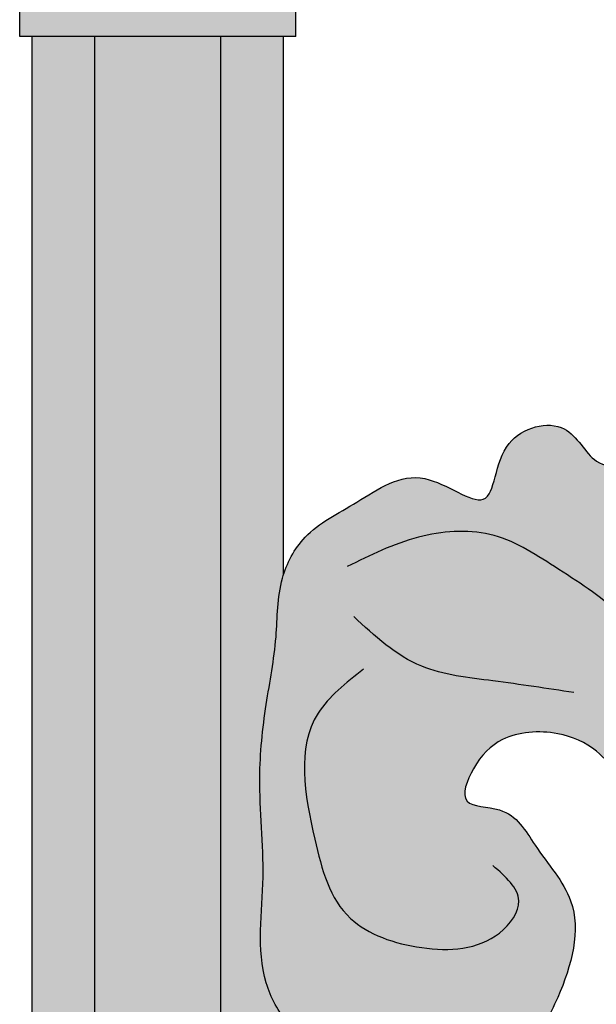
# Model space of a CAD drawing. Units: inches. Extents: x -7.6 to 76.4, y -6.8 to 31.1.
# Drawn here: x 2.6 to 4.5, y 18.9 to 22.2 of the extents above; entities that cross this region are included whole.
import ezdxf

# ---------------------------------------------------------------- set-up
doc = ezdxf.new("R2010")
doc.units = ezdxf.units.IN
doc.header["$MEASUREMENT"] = 0
doc.layers.add('_Main Draw', color=7, linetype='Continuous')
doc.layers.add('Thick Drawing', color=253, linetype='Continuous', lineweight=30)

msp = doc.modelspace()

# ---------------------------------------------------------------- hatches: boundary and pattern name
at = {"layer": 'Thick Drawing'}
h = msp.add_hatch(color=256, dxfattribs=at)
h.paths.add_polyline_path([(2.636361078323249, 22.34902865912039), (2.636361078323245, 22.10218438550855), (3.546163306771692, 22.10218438550855), (3.546163306771688, 22.34902865912039)])
h.paths.add_polyline_path([(7.948139909925864, 22.3490286591204), (7.948139909925862, 22.10218438550856), (8.857942138374307, 22.10218438550855), (8.857942138374305, 22.34902865912041)])
h = msp.add_hatch(color=256, dxfattribs=at)
edge = h.paths.add_edge_path()
edge.add_line((2.884084067547467, 22.10218438550855), (2.676905942547471, 22.10218438550855))
edge.add_line((2.67690594254747, 22.10218438550855), (2.676905942547462, 13.98441222404183))
edge.add_spline(control_points=[(2.676905942547451, 13.9844122240419), (2.686792621598677, 13.93049166810263), (2.680060220967881, 13.88049181856999), (2.676905942560696, 13.82964783284004)], knot_values=[0.1236274862789324, 0.1236274862789324, 0.1236274862789324, 0.1236274862790046, 0.2783918774776982, 0.2783918774776982, 0.2783918774776982, 0.2783918774776982], degree=3, periodic=0)
edge.add_line((2.676905942547463, 13.82964783263377), (2.676905942547463, 13.42035216736625))
edge.add_spline(control_points=[(2.676905942560695, 13.42035216715998), (2.680060220967881, 13.36950818143004), (2.686792621598672, 13.3195083318974), (2.67690594254745, 13.26558777595813)], knot_values=[0.1236274862789411, 0.1236274862789411, 0.1236274862789411, 0.1236274862789411, 0.2783918774776199, 0.2783918774776818, 0.2783918774776818, 0.2783918774776818], degree=3, periodic=0)
edge.add_line((2.676905942547462, 13.26558777595824), (2.676905942547454, 5.147815614491462))
edge.add_line((2.676905942547454, 5.147815614491464), (2.884084067547454, 5.147815614491464))
edge.add_line((2.884084067547455, 5.147815614491464), (2.884084067547467, 22.10218438550855))
h.paths.add_polyline_path([(3.298440317547465, 22.10218438550855), (2.884084067547468, 22.10218438550855), (2.884084067547455, 5.147815614491464), (3.298440317547456, 5.147815614491456)])
edge = h.paths.add_edge_path()
edge.add_line((3.505618442547465, 22.10218438550855), (3.298440317547465, 22.10218438550855))
edge.add_line((3.298440317547465, 22.10218438550855), (3.298440317547456, 5.14781561449146))
edge.add_line((3.298440317547456, 5.147815614491464), (3.505618442547456, 5.147815614491462))
edge.add_line((3.505618442547456, 5.147815614491456), (3.505618442547456, 6.920587749439102))
edge.add_spline(control_points=[(3.505618442547456, 6.9205877494391), (3.504332093334249, 6.924637608431837), (3.484280222171766, 6.992038558655729), (3.487452584336463, 7.13667629535108), (3.444171566453669, 7.353565028997323), (3.416442946986275, 7.618651440441013), (3.454794604812428, 7.9228638786511), (3.407974670526188, 8.196068684573461), (3.479490729920985, 8.34537710241672), (3.505618442550221, 8.379762708176791)], knot_values=[5.604930038707999, 5.604930038707999, 5.604930038707999, 5.604930038707999, 5.617383230984947, 5.811538213840299, 6.035589309820148, 6.277850738328458, 6.606420379571357, 6.954301396549734, 7.078909841588442, 7.078909841588442, 7.078909841588442, 7.078909841588442], degree=3, periodic=0)
edge.add_line((3.505618442547459, 8.379762708166496), (3.505618442547464, 18.8702372918335))
edge.add_spline(control_points=[(3.505618442550226, 18.87023729182322), (3.479490729920985, 18.90462289758329), (3.407974670526183, 19.05393131542655), (3.454794604812424, 19.32713612134893), (3.416442946986273, 19.631348559559), (3.444171566453666, 19.89643497100271), (3.487452584336463, 20.11332370464895), (3.484280222171764, 20.25796144134431), (3.504332093334253, 20.32536239156821), (3.505618442547464, 20.32941225056095)], knot_values=[5.604930038707985, 5.604930038707985, 5.604930038707985, 5.604930038707985, 5.729538483746707, 6.077419500725084, 6.405989141967983, 6.648250570476293, 6.872301666456142, 7.066456649311494, 7.078909841588475, 7.078909841588475, 7.078909841588475, 7.078909841588475], degree=3, periodic=0)
edge.add_line((3.505618442547464, 20.32941225056095), (3.505618442547465, 22.10218438550855))
edge = h.paths.add_edge_path()
edge.add_line((8.195862899150105, 22.10218438550855), (7.988684774150103, 22.10218438550855))
edge.add_line((7.988684774150103, 22.10218438550856), (7.988684774150102, 19.84772478037333))
edge.add_spline(control_points=[(7.988684774149986, 19.84772478037354), (7.989907176066104, 19.84645458396474), (8.105036727335252, 19.72526360186306), (8.070587616426609, 19.45299319183636), (8.066266667245017, 19.15105590691132), (8.008625920240949, 18.98349374593814), (7.988684774150061, 18.94202152236056)], knot_values=[12.44507923628939, 12.44507923628939, 12.44507923628939, 12.44507923628939, 12.44936051424531, 12.85286407417714, 13.23156357107573, 13.36547926880602, 13.36547926880602, 13.36547926880602, 13.36547926880602], degree=3, periodic=0)
edge.add_line((7.988684774150103, 18.94202152236068), (7.988684774150097, 8.307978477639363))
edge.add_spline(control_points=[(7.988684774150055, 8.30797847763948), (8.008625920240947, 8.266506254061895), (8.06626666724502, 8.098944093088711), (8.070587616426613, 7.797006808163658), (8.105036727335255, 7.524736398136952), (7.989907176066101, 7.403545416035278), (7.988684774149977, 7.402275219626475)], knot_values=[12.44507923628937, 12.44507923628937, 12.44507923628937, 12.44507923628937, 12.57899493401969, 12.95769443091828, 13.36119799085011, 13.36547926880604, 13.36547926880604, 13.36547926880604, 13.36547926880604], degree=3, periodic=0)
edge.add_line((7.988684774150094, 7.402275219626681), (7.988684774150094, 5.147815614491462))
edge.add_line((7.988684774150094, 5.147815614491464), (8.195862899150093, 5.147815614491465))
edge.add_line((8.195862899150093, 5.147815614491464), (8.195862899150105, 22.10218438550856))
h.paths.add_polyline_path([(8.610219149150103, 22.10218438550855), (8.195862899150104, 22.10218438550855), (8.195862899150093, 5.147815614491464), (8.610219149150094, 5.147815614491464)])
edge = h.paths.add_edge_path()
edge.add_line((8.817397274150103, 22.10218438550855), (8.610219149150103, 22.10218438550855))
edge.add_line((8.610219149150103, 22.10218438550855), (8.610219149150094, 5.147815614491464))
edge.add_line((8.610219149150094, 5.147815614491464), (8.817397274150093, 5.147815614491465))
edge.add_line((8.817397274150093, 5.147815614491464), (8.817397274152782, 13.26558777590597))
edge.add_spline(control_points=[(8.817397274151709, 13.2655877759463), (8.807510595094122, 13.31950833191075), (8.814242995733812, 13.36950818146498), (8.817397274139601, 13.42035216721327)], knot_values=[0.1236274862619566, 0.1236274862619566, 0.1236274862619566, 0.123627486279003, 0.2783918775317539, 0.2783918775317539, 0.2783918775317539, 0.2783918775317539], degree=3, periodic=0)
edge.add_line((8.817397274152835, 13.42035216741952), (8.817397274152903, 13.62499999988884))
edge.add_line((8.817397274152903, 13.62499999988884), (8.817397274152835, 13.82964783258047))
edge.add_spline(control_points=[(8.817397274139601, 13.82964783278672), (8.814242995733814, 13.88049181853503), (8.807510595094117, 13.93049166808927), (8.817397274151709, 13.98441222405374)], knot_values=[0.1236274862619398, 0.1236274862619398, 0.1236274862619398, 0.1236274862619398, 0.2783918775147346, 0.2783918775317994, 0.2783918775317994, 0.2783918775317994], degree=3, periodic=0)
edge.add_line((8.817397274152782, 13.98441222409413), (8.817397274150103, 22.10218438550855))
h = msp.add_hatch(color=256, dxfattribs=at)
edge = h.paths.add_edge_path()
edge.add_spline(control_points=[(5.402441224542589, 16.68061116684498), (5.357358478734028, 16.71287490984131), (5.229731004374788, 16.80421229309395), (5.101371681923569, 16.99556117122689), (4.967246672915538, 17.20881291676627), (4.953611698749588, 17.43920974202481), (4.855471414129095, 17.66193963260986), (4.88621575096737, 17.93123996166211), (4.95419595236633, 18.21850344555478), (4.959835661230894, 18.53923785472031), (4.984707210069146, 18.85666845962467), (4.891982425130706, 19.1475565389426), (4.849423940650592, 19.41013917322032), (4.71096164994497, 19.56976409473136), (4.609715998352439, 19.66846952018074), (4.536215052411855, 19.76002629679088), (4.400513308615555, 19.82170028186068), (4.224785895930747, 19.80635330698462), (4.132481453444203, 19.70842235830958), (4.073146416547985, 19.56052961198895), (4.258393723405959, 19.56920314458301), (4.338310044018694, 19.41622707597287), (4.506667568857235, 19.23411928334276), (4.43668097567663, 18.97567664546637), (4.323367349456682, 18.76703304919754), (4.128432594726387, 18.7067995315521), (3.928114452787967, 18.68509400400366), (3.710820646208353, 18.7211961259616), (3.563482002077861, 18.7999486248279), (3.511189058837119, 18.86290603331621), (3.505618442550219, 18.87023729182323)], knot_values=[0, 0, 0, 0, 0.1551268664894241, 0.4391580375201459, 0.6638060633708192, 0.8797973033808077, 1.118753611287273, 1.370089719204511, 1.673403138416637, 2.002397875970881, 2.330825696172719, 2.616879789272265, 2.907458239745303, 3.108414879062126, 3.211066639082707, 3.313718399103293, 3.44324241934187, 3.608472912794275, 3.738388826549059, 3.846384409479628, 3.947168304543576, 4.104364857677258, 4.316399604321574, 4.637497692041085, 4.819719019511213, 4.988316805488488, 5.16313750851114, 5.369495449576821, 5.578362621832746, 5.604930038708001, 5.604930038708001, 5.604930038708001, 5.604930038708001], degree=3, periodic=0)
edge.add_spline(control_points=[(3.505618442550219, 18.87023729182323), (3.479490729920983, 18.90462289758329), (3.407974670526187, 19.05393131542655), (3.454794604812428, 19.32713612134892), (3.416442946986275, 19.631348559559), (3.444171566453669, 19.8964349710027), (3.487452584336463, 20.11332370464894), (3.484280222171768, 20.25796144134429), (3.504332093334249, 20.32536239156818), (3.505618442547455, 20.32941225056091)], knot_values=[5.604930038708001, 5.604930038708001, 5.604930038708001, 5.604930038708001, 5.729538483746707, 6.077419500725084, 6.405989141967983, 6.648250570476293, 6.872301666456142, 7.066456649311494, 7.07890984158844, 7.07890984158844, 7.07890984158844, 7.07890984158844], degree=3, periodic=0)
edge.add_spline(control_points=[(3.505618442547455, 20.32941225056091), (3.519947764136099, 20.37452576351654), (3.57729707084431, 20.47866990222407), (3.754991395102547, 20.56444226883621), (3.94835850437962, 20.70794038606439), (4.211044511615469, 20.49336259378239), (4.192920095490138, 20.79004609327838), (4.447650780668365, 20.85556401761856), (4.526669774292932, 20.65552644696468), (4.722917798770546, 20.70564170598543), (4.918694583285678, 20.68271502309839), (4.922093290354251, 20.45138047215923), (5.06597946208767, 20.59607304020656), (5.18765612959991, 20.58239368488587), (5.281157705302167, 20.62996536483352), (5.325452800163598, 20.62603247456736), (5.335718961783986, 20.6239075741299)], knot_values=[7.07890984158844, 7.07890984158844, 7.07890984158844, 7.07890984158844, 7.217632511225455, 7.410737461263513, 7.627676202309471, 7.814119700879703, 8.013236976670461, 8.184294310999254, 8.327848997698263, 8.511505970516076, 8.6550163337545, 8.802131370393294, 8.91472232667737, 9.043511045443589, 9.144294940507537, 9.175160391308024, 9.175160391308024, 9.175160391308024, 9.175160391308024], degree=3, periodic=0)
edge.add_spline(control_points=[(5.335718961783986, 20.6239075741299), (5.404434637589883, 20.60968473457417), (5.470529308200954, 20.53866499317297), (5.545274659106596, 20.5183323937827), (5.548349061127205, 20.51757902927687)], knot_values=[9.175160391308024, 9.175160391308024, 9.175160391308024, 9.175160391308024, 9.381755649519924, 9.390576492594601, 9.390576492594601, 9.390576492594601, 9.390576492594601], degree=3, periodic=0)
edge.add_spline(control_points=[(5.548349061127205, 20.51757902927687), (5.61107914750305, 20.50220738295131), (5.679527326648024, 20.51981406624124), (5.747151608346451, 20.52133838699546)], knot_values=[9.390576492594601, 9.390576492594601, 9.390576492594601, 9.390576492594601, 9.57055693896204, 9.57055693896204, 9.57055693896204, 9.57055693896204], degree=3, periodic=0)
edge.add_line((5.747151608348796, 20.52133838699564), (5.747151608348796, 19.12098638100979))
edge.add_spline(control_points=[(5.747151608348796, 19.12098638100979), (5.729072973879601, 19.14773476220842), (5.610122824244469, 19.32140682531225), (5.321765753940358, 19.7065432289132), (5.348622721121719, 19.18434358129391), (5.372622837185562, 18.9391658334031), (5.545334533148031, 18.72380189852444), (5.679440952217012, 18.66080219716978), (5.747151608351048, 18.64285085958749)], knot_values=[2.423079052840831, 2.423079052840831, 2.423079052840831, 2.423079052840831, 2.506970541534424, 2.937634729571849, 3.218428800257272, 3.572679633769728, 3.779350805606316, 3.970303526156041, 3.970303526156041, 3.970303526156041, 3.970303526156041], degree=3, periodic=0)
edge.add_line((5.747151608348796, 18.64285085958826), (5.747151608348796, 17.99042085398819))
edge.add_arc((5.719190296390947, 17.6943091433595), 0.297428949730609, 444.6056548503689, 450.0000000000003)
edge.add_arc((5.719190296390943, 17.6943091433595), 0.297428949730609, 449.9999999999997, 468.4651278468904)
edge.add_spline(control_points=[(5.747151608348794, 17.98939118129376), (5.710047020282897, 17.99252559659995), (5.625662566933213, 17.98414183078394), (5.521929045607987, 17.93893446172774), (5.485851080465997, 17.88450108619206), (5.47386077929537, 17.86246802114925)], knot_values=[0.7655225126543834, 0.7655225126543834, 0.7655225126543834, 0.7655225126543834, 0.8669526418857341, 0.9874946182634998, 1.059470704924412, 1.059470704924412, 1.059470704924412, 1.059470704924412], degree=3, periodic=0)
edge.add_arc((5.719190296390945, 17.6943091433595), 0.297428949730609, 505.571667396864, 621.7599470745882)
edge.add_spline(control_points=[(5.676562539218551, 17.39995076577139), (5.681522201834392, 17.3984712966038), (5.704470394237202, 17.39263454077978), (5.728302666539243, 17.39212321782741), (5.747151608348791, 17.39304552209164)], knot_values=[1.628178395015663, 1.628178395015663, 1.628178395015663, 1.628178395015663, 1.642354588243568, 1.693114792549775, 1.693114792549775, 1.693114792549775, 1.693114792549775], degree=3, periodic=0)
edge.add_line((5.747151608348796, 17.39304552209164), (5.747151608348792, 16.77214168718545))
edge.add_ellipse((5.747151608348794, 16.46303318651838), major_axis=(-0.4852954990621825, -3.88110865880971e-16), ratio=0.6369490367506132, start_angle=269.9999999999999, end_angle=315.2601665040388)
h = msp.add_hatch(color=256, dxfattribs=at)
edge = h.paths.add_edge_path()
edge.add_spline(control_points=[(5.335718961783973, 20.62390757412992), (5.325452800163589, 20.62603247456737), (5.28115770530216, 20.62996536483353), (5.187656129599906, 20.58239368488587), (5.065979462087666, 20.59607304020656), (4.922093290354248, 20.45138047215924), (4.918694583285673, 20.68271502309839), (4.722917798770542, 20.70564170598544), (4.526669774292928, 20.65552644696469), (4.447650780668358, 20.85556401761856), (4.192920095490134, 20.79004609327838), (4.211044511615464, 20.49336259378239), (3.948358504379618, 20.70794038606439), (3.754991395102544, 20.56444226883622), (3.577297070844319, 20.47866990222408), (3.519947764136106, 20.37452576351657), (3.505618442547464, 20.32941225056095)], knot_values=[7.078909841588477, 7.078909841588477, 7.078909841588477, 7.078909841588477, 7.109775292388955, 7.210559187452903, 7.339347906219121, 7.451938862503198, 7.599053899141992, 7.742564262380416, 7.926221235198229, 8.069775921897238, 8.240833256226031, 8.439950532016788, 8.626394030587022, 8.84333277163298, 9.036437721671037, 9.175160391308015, 9.175160391308015, 9.175160391308015, 9.175160391308015], degree=3, periodic=0)
edge.add_spline(control_points=[(3.505618442547464, 20.32941225056095), (3.504332093334253, 20.32536239156821), (3.484280222171764, 20.25796144134431), (3.487452584336463, 20.11332370464895), (3.444171566453666, 19.89643497100271), (3.416442946986273, 19.631348559559), (3.454794604812424, 19.32713612134893), (3.407974670526182, 19.05393131542655), (3.479490729920983, 18.90462289758329), (3.505618442550226, 18.87023729182322)], knot_values=[5.604930038707984, 5.604930038707984, 5.604930038707984, 5.604930038707984, 5.617383230984967, 5.811538213840318, 6.035589309820168, 6.277850738328477, 6.606420379571377, 6.954301396549753, 7.078909841588476, 7.078909841588476, 7.078909841588476, 7.078909841588476], degree=3, periodic=0)
edge.add_spline(control_points=[(3.505618442550226, 18.87023729182322), (3.511189058837122, 18.86290603331621), (3.563482002077862, 18.79994862482791), (3.71082064620835, 18.72119612596161), (3.928114452787967, 18.68509400400367), (4.128432594726384, 18.7067995315521), (4.323367349456678, 18.76703304919756), (4.436680975676627, 18.97567664546636), (4.506667568857232, 19.23411928334276), (4.338310044018691, 19.41622707597287), (4.258393723405955, 19.56920314458301), (4.073146416547983, 19.56052961198895), (4.132481453444198, 19.70842235830958), (4.224785895930747, 19.80635330698463), (4.400513308615551, 19.82170028186068), (4.536215052411851, 19.7600262967909), (4.609715998352437, 19.66846952018074), (4.710961649944966, 19.56976409473138), (4.849423940650588, 19.41013917322032), (4.891982425130703, 19.14755653894261), (4.984707210069143, 18.85666845962468), (4.95983566123089, 18.53923785472031), (4.954195952366327, 18.21850344555479), (4.886215750967366, 17.93123996166212), (4.855471414129092, 17.66193963260987), (4.953611698749585, 17.43920974202481), (4.967246672915534, 17.20881291676628), (5.101371681923567, 16.9955611712269), (5.229731004374784, 16.80421229309395), (5.357358478734024, 16.71287490984132), (5.402441224542589, 16.68061116684498)], knot_values=[0, 0, 0, 0, 0.02656741687523834, 0.235434589131164, 0.4417925301968451, 0.6166132332194971, 0.7852110191967716, 0.9674323466669001, 1.288530434386411, 1.500565181030726, 1.657761734164409, 1.758545629228357, 1.866541212158926, 1.99645712591371, 2.161687619366115, 2.291211639604692, 2.393863399625278, 2.496515159645859, 2.697471798962682, 2.98805024943572, 3.274104342535265, 3.602532162737104, 3.931526900291348, 4.234840319503475, 4.486176427420712, 4.725132735327177, 4.941123975337166, 5.165772001187839, 5.44980317221856, 5.604930038707985, 5.604930038707985, 5.604930038707985, 5.604930038707985], degree=3, periodic=0)
edge.add_ellipse((5.747151608348791, 16.46303318651839), major_axis=(-0.485295499062179, -1.814570156304431e-14), ratio=0.6369490367506178, start_angle=270.0000000000001, end_angle=315.26016650403676, ccw=False)
edge.add_line((5.74715160834878, 16.77214168718545), (5.748806399382834, 17.39312981186162))
edge.add_spline(control_points=[(5.748806399382834, 17.39312981186161), (5.729393111924834, 17.39210261703078), (5.705624022419034, 17.39249079704621), (5.68273284128507, 17.39816723449823), (5.678361593304464, 17.39942382339326)], knot_values=[1.629890396111928, 1.629890396111928, 1.629890396111928, 1.629890396111928, 1.682135552690677, 1.694599744822318, 1.694599744822318, 1.694599744822318, 1.694599744822318], degree=3, periodic=0)
edge.add_arc((5.730562231781827, 17.69685970222067), 0.3019818018887649, 225.0212703825191, 260.045840429979, ccw=False)
edge.add_spline(control_points=[(5.517108138333743, 17.48324706527664), (5.500393407871947, 17.49388605382116), (5.481333717799107, 17.50969136875892), (5.475437744736483, 17.53135647386156), (5.474512518861907, 17.53676112888034)], knot_values=[1.394271187414327, 1.394271187414327, 1.394271187414327, 1.394271187414327, 1.446998505369547, 1.463616989495994, 1.463616989495994, 1.463616989495994, 1.463616989495994], degree=3, periodic=0)
edge.add_arc((5.730562231781828, 17.69685970222068), 0.301981801888765, 173.2142468905705, 212.0162439229365, ccw=False)
edge.add_spline(control_points=[(5.429984199051766, 17.72594328714604), (5.425847951034342, 17.76150052212773), (5.457646607285268, 17.83394522164045), (5.506753941554157, 17.92529878908518), (5.56924076828046, 17.9585911452036), (5.601225324059389, 17.96974241140995)], knot_values=[0.8973001202072979, 0.8973001202072979, 0.8973001202072979, 0.8973001202072979, 1.008402175892026, 1.109410405880736, 1.199604903936938, 1.199604903936938, 1.199604903936938, 1.199604903936938], degree=3, periodic=0)
edge.add_arc((5.730562231781828, 17.69685970222067), 0.3019818018887649, 90, 115.3593236005436, ccw=False)
edge.add_arc((5.730562231781825, 17.69685970222067), 0.3019818018887649, 446.2298536863835, 449.9999999999993, ccw=False)
edge.add_line((5.750418740719111, 17.9981879745829), (5.752133163371154, 18.6415538653115))
edge.add_spline(control_points=[(5.752133163373768, 18.64155386531063), (5.682601937236567, 18.65932707144393), (5.546408962190823, 18.7224621324761), (5.372622837185558, 18.93916583340308), (5.348622721121716, 19.18434358129392), (5.321765753940358, 19.7065432289132), (5.613648397904614, 19.31669798720863), (5.733544763404845, 19.14119747772318), (5.753386120928456, 19.11174722978792)], knot_values=[2.413354775516405, 2.413354775516405, 2.413354775516405, 2.413354775516405, 2.608984863383653, 2.815656035220241, 3.169906868732697, 3.45070093941812, 3.881365127455545, 3.974980893473564, 3.974980893473564, 3.974980893473564, 3.974980893473564], degree=3, periodic=0)
edge.add_line((5.753386120928454, 19.11174722978792), (5.757142630956828, 20.52144070155639))
edge.add_spline(control_points=[(5.757142630951407, 20.52144070155612), (5.686287624644836, 20.52162951390832), (5.614170558704418, 20.50144985044371), (5.548349061127196, 20.51757902927687)], knot_values=[9.390576492594594, 9.390576492594594, 9.390576492594594, 9.390576492594594, 9.579426583499037, 9.579426583499037, 9.579426583499037, 9.579426583499037], degree=3, periodic=0)
edge.add_spline(control_points=[(5.548349061127196, 20.51757902927687), (5.545274659106589, 20.51833239378271), (5.470529308200947, 20.53866499317297), (5.404434637589874, 20.60968473457417), (5.335718961783973, 20.62390757412992)], knot_values=[9.175160391308014, 9.175160391308014, 9.175160391308014, 9.175160391308014, 9.183981234382685, 9.390576492594594, 9.390576492594594, 9.390576492594594, 9.390576492594594], degree=3, periodic=0)
h = msp.add_hatch(color=256, dxfattribs=at)
edge = h.paths.add_edge_path()
edge.add_spline(control_points=[(5.402441224542589, 16.68061116684498), (5.357358478734028, 16.71287490984131), (5.229731004374788, 16.80421229309395), (5.101371681923569, 16.99556117122689), (4.967246672915538, 17.20881291676627), (4.953611698749588, 17.43920974202481), (4.855471414129095, 17.66193963260986), (4.88621575096737, 17.93123996166211), (4.95419595236633, 18.21850344555478), (4.959835661230894, 18.53923785472031), (4.984707210069146, 18.85666845962467), (4.891982425130706, 19.1475565389426), (4.849423940650592, 19.41013917322032), (4.71096164994497, 19.56976409473136), (4.609715998352439, 19.66846952018074), (4.536215052411855, 19.76002629679088), (4.400513308615555, 19.82170028186068), (4.224785895930747, 19.80635330698462), (4.132481453444203, 19.70842235830958), (4.073146416547985, 19.56052961198895), (4.258393723405959, 19.56920314458301), (4.338310044018694, 19.41622707597287), (4.506667568857235, 19.23411928334276), (4.43668097567663, 18.97567664546637), (4.323367349456682, 18.76703304919754), (4.128432594726387, 18.7067995315521), (3.928114452787967, 18.68509400400366), (3.710820646208353, 18.7211961259616), (3.563482002077861, 18.7999486248279), (3.511189058837119, 18.86290603331621), (3.505618442550219, 18.87023729182323)], knot_values=[0, 0, 0, 0, 0.1551268664894241, 0.4391580375201459, 0.6638060633708192, 0.8797973033808077, 1.118753611287273, 1.370089719204511, 1.673403138416637, 2.002397875970881, 2.330825696172719, 2.616879789272265, 2.907458239745303, 3.108414879062126, 3.211066639082707, 3.313718399103293, 3.44324241934187, 3.608472912794275, 3.738388826549059, 3.846384409479628, 3.947168304543576, 4.104364857677258, 4.316399604321574, 4.637497692041085, 4.819719019511213, 4.988316805488488, 5.16313750851114, 5.369495449576821, 5.578362621832746, 5.604930038708001, 5.604930038708001, 5.604930038708001, 5.604930038708001], degree=3, periodic=0)
edge.add_spline(control_points=[(3.505618442550219, 18.87023729182323), (3.479490729920983, 18.90462289758329), (3.407974670526187, 19.05393131542655), (3.454794604812428, 19.32713612134892), (3.416442946986275, 19.631348559559), (3.444171566453669, 19.8964349710027), (3.487452584336463, 20.11332370464894), (3.484280222171768, 20.25796144134429), (3.504332093334249, 20.32536239156818), (3.505618442547455, 20.32941225056091)], knot_values=[5.604930038708001, 5.604930038708001, 5.604930038708001, 5.604930038708001, 5.729538483746707, 6.077419500725084, 6.405989141967983, 6.648250570476293, 6.872301666456142, 7.066456649311494, 7.07890984158844, 7.07890984158844, 7.07890984158844, 7.07890984158844], degree=3, periodic=0)
edge.add_spline(control_points=[(3.505618442547455, 20.32941225056091), (3.519947764136099, 20.37452576351654), (3.57729707084431, 20.47866990222407), (3.754991395102547, 20.56444226883621), (3.94835850437962, 20.70794038606439), (4.211044511615469, 20.49336259378239), (4.192920095490138, 20.79004609327838), (4.447650780668365, 20.85556401761856), (4.526669774292932, 20.65552644696468), (4.722917798770546, 20.70564170598543), (4.918694583285678, 20.68271502309839), (4.922093290354251, 20.45138047215923), (5.06597946208767, 20.59607304020656), (5.18765612959991, 20.58239368488587), (5.281157705302167, 20.62996536483352), (5.325452800163598, 20.62603247456736), (5.335718961783986, 20.6239075741299)], knot_values=[7.07890984158844, 7.07890984158844, 7.07890984158844, 7.07890984158844, 7.217632511225455, 7.410737461263513, 7.627676202309471, 7.814119700879703, 8.013236976670461, 8.184294310999254, 8.327848997698263, 8.511505970516076, 8.6550163337545, 8.802131370393294, 8.91472232667737, 9.043511045443589, 9.144294940507537, 9.175160391308024, 9.175160391308024, 9.175160391308024, 9.175160391308024], degree=3, periodic=0)
edge.add_spline(control_points=[(5.335718961783986, 20.6239075741299), (5.404434637589883, 20.60968473457417), (5.470529308200954, 20.53866499317297), (5.545274659106596, 20.5183323937827), (5.548349061127205, 20.51757902927687)], knot_values=[9.175160391308024, 9.175160391308024, 9.175160391308024, 9.175160391308024, 9.381755649519924, 9.390576492594601, 9.390576492594601, 9.390576492594601, 9.390576492594601], degree=3, periodic=0)
edge.add_spline(control_points=[(5.548349061127205, 20.51757902927687), (5.61107914750305, 20.50220738295131), (5.679527326648024, 20.51981406624124), (5.747151608346451, 20.52133838699546)], knot_values=[9.390576492594601, 9.390576492594601, 9.390576492594601, 9.390576492594601, 9.57055693896204, 9.57055693896204, 9.57055693896204, 9.57055693896204], degree=3, periodic=0)
edge.add_line((5.747151608348796, 20.52133838699564), (5.747151608348796, 19.12098638100979))
edge.add_spline(control_points=[(5.747151608348796, 19.12098638100979), (5.729072973879601, 19.14773476220842), (5.610122824244469, 19.32140682531225), (5.321765753940358, 19.7065432289132), (5.348622721121719, 19.18434358129391), (5.372622837185562, 18.9391658334031), (5.545334533148031, 18.72380189852444), (5.679440952217012, 18.66080219716978), (5.747151608351048, 18.64285085958749)], knot_values=[2.423079052840831, 2.423079052840831, 2.423079052840831, 2.423079052840831, 2.506970541534424, 2.937634729571849, 3.218428800257272, 3.572679633769728, 3.779350805606316, 3.970303526156041, 3.970303526156041, 3.970303526156041, 3.970303526156041], degree=3, periodic=0)
edge.add_line((5.747151608348798, 18.64285085958826), (5.747151608348798, 17.99042085398819))
edge.add_arc((5.719190296390948, 17.6943091433595), 0.297428949730609, 444.6056548503689, 450.0000000000007)
edge.add_arc((5.719190296390943, 17.6943091433595), 0.297428949730609, 449.9999999999997, 468.4651278468904)
edge.add_spline(control_points=[(5.747151608348794, 17.98939118129376), (5.710047020282897, 17.99252559659995), (5.625662566933213, 17.98414183078394), (5.521929045607987, 17.93893446172774), (5.485851080465997, 17.88450108619206), (5.47386077929537, 17.86246802114925)], knot_values=[0.7655225126543834, 0.7655225126543834, 0.7655225126543834, 0.7655225126543834, 0.8669526418857341, 0.9874946182634998, 1.059470704924412, 1.059470704924412, 1.059470704924412, 1.059470704924412], degree=3, periodic=0)
edge.add_arc((5.719190296390945, 17.6943091433595), 0.297428949730609, 505.571667396864, 621.7599470745882)
edge.add_spline(control_points=[(5.676562539218551, 17.39995076577139), (5.681522201834392, 17.3984712966038), (5.704470394237202, 17.39263454077978), (5.728302666539243, 17.39212321782741), (5.747151608348791, 17.39304552209164)], knot_values=[1.628178395015663, 1.628178395015663, 1.628178395015663, 1.628178395015663, 1.642354588243568, 1.693114792549775, 1.693114792549775, 1.693114792549775, 1.693114792549775], degree=3, periodic=0)
edge.add_line((5.747151608348794, 17.39304552209164), (5.747151608348794, 16.77214168718545))
edge.add_ellipse((5.747151608348794, 16.46303318651838), major_axis=(-0.4852954990621825, -3.88110865880971e-16), ratio=0.6369490367506132, start_angle=269.9999999999999, end_angle=315.2601665040388)

# ---------------------------------------------------------------- linework, layer by layer
at = {"layer": '_Main Draw'}
for p, q in [((2.636361078323245, 22.10218438550855), (2.636361078323249, 22.34902865912039)), ((3.54616330677169, 22.10218438550855), (3.54616330677169, 22.34902865912039)), ((3.54616330677169, 22.10218438550855), (2.636361078323245, 22.10218438550855)), ((2.676905942545897, 16.19408660729174), (2.676905942547987, 22.10218438550862)), ((2.884084067547455, 5.147815614491456), (2.884084067547467, 22.10218438550855)), ((3.298440317547456, 5.147815614491456), (3.298440317547465, 22.10218438550855)), ((3.505618442547464, 20.32941225056094), (3.505618442547465, 22.10218438550856))]:
    msp.add_line(p, q, dxfattribs=at)
for points, knots in [([(5.402441224542589, 16.68061116684498), (5.357358478734024, 16.71287490984132), (5.229731004374784, 16.80421229309395), (5.101371681923567, 16.9955611712269), (4.967246672915534, 17.20881291676628), (4.953611698749585, 17.43920974202481), (4.855471414129092, 17.66193963260987), (4.886215750967366, 17.93123996166212), (4.954195952366327, 18.21850344555479), (4.95983566123089, 18.53923785472031), (4.984707210069143, 18.85666845962468), (4.891982425130703, 19.14755653894261), (4.849423940650588, 19.41013917322032), (4.710961649944966, 19.56976409473138), (4.609715998352437, 19.66846952018074), (4.536215052411851, 19.7600262967909), (4.400513308615551, 19.82170028186068), (4.224785895930747, 19.80635330698463), (4.132481453444198, 19.70842235830958), (4.073146416547983, 19.56052961198895), (4.258393723405955, 19.56920314458301), (4.338310044018691, 19.41622707597287), (4.506667568857232, 19.23411928334276), (4.436680975676627, 18.97567664546636), (4.323367349456678, 18.76703304919756), (4.128432594726384, 18.7067995315521), (3.928114452787967, 18.68509400400367), (3.71082064620835, 18.72119612596161), (3.521924850056678, 18.82216092077204), (3.40642187035552, 19.04487037854722), (3.454794604812424, 19.32713612134893), (3.416442946986273, 19.631348559559), (3.444171566453666, 19.89643497100271), (3.487452584336463, 20.11332370464895), (3.483258350408953, 20.3045517142364), (3.573264641481103, 20.47672346408587), (3.754991395102544, 20.56444226883622), (3.948358504379618, 20.70794038606439), (4.211044511615464, 20.49336259378239), (4.192920095490134, 20.79004609327838), (4.447650780668358, 20.85556401761856), (4.526669774292928, 20.65552644696469), (4.722917798770542, 20.70564170598544), (4.918694583285673, 20.68271502309839), (4.922093290354248, 20.45138047215924), (5.065979462087666, 20.59607304020656), (5.187656129599906, 20.58239368488587), (5.355328822349982, 20.6677021047233), (5.524432405712842, 20.46358848249489), (5.767499319963362, 20.55154219377663), (5.976329469056379, 20.45473729682859), (6.171822786773285, 20.53450748064326), (6.425779720610374, 20.78593933748012), (6.435190768413269, 20.51146500563095), (6.69272546858635, 20.65150072025938), (6.846708425996173, 20.6968757120677), (7.232323966641033, 20.7537710180857), (7.114565929856926, 20.49644781994079), (7.36273876931884, 20.45100912042527), (7.628446303317, 20.549254005054), (7.746567776165492, 20.30407746168957), (8.06878456753176, 20.19681535276434), (7.706588698702411, 20.03829727166633), (8.116112721499716, 19.81280332039483), (8.070587616426609, 19.45299319183636), (8.065593800438984, 19.10403763199273), (7.920579423395443, 18.77198436176836), (7.579744065589024, 18.61983218647172), (7.261795928955349, 18.63393216055264), (7.058740024274025, 18.76299058031037), (6.993688220978674, 18.93439323022879), (7.034744152626583, 19.10520456221141), (6.999905456789479, 19.28153991210225), (7.163088769189203, 19.36779442586383), (7.200625570968731, 19.49245771939672), (7.377610339633245, 19.51855937943092), (7.261543089972159, 19.64455330516297), (7.141939115814159, 19.74377851746564), (6.892160306675738, 19.72127202616444), (6.731160680911733, 19.56856303653407), (6.575631700376372, 19.35579467680493), (6.574175946739855, 19.01685936957796), (6.567936167884875, 18.63413804691597), (6.534548886447988, 18.22365775298461), (6.54492480662671, 17.84977749812533), (6.586700067811677, 17.50120334783458), (6.441990321220741, 17.23453176981672), (6.374251326578387, 16.99872868796089), (6.202849801563952, 16.85099218125446), (6.129105080034165, 16.74392002482464), (6.087436087083208, 16.68341957355213)], [0, 0, 0, 0, 0.1551268664894241, 0.4391580375201459, 0.6638060633708192, 0.8797973033808077, 1.118753611287273, 1.370089719204511, 1.673403138416637, 2.002397875970881, 2.330825696172719, 2.616879789272265, 2.907458239745303, 3.108414879062126, 3.211066639082707, 3.313718399103293, 3.44324241934187, 3.608472912794275, 3.738388826549059, 3.846384409479628, 3.947168304543576, 4.104364857677258, 4.316399604321574, 4.637497692041085, 4.819719019511213, 4.988316805488488, 5.16313750851114, 5.369495449576821, 5.578362621832746, 5.729538483746707, 6.077419500725084, 6.405989141967983, 6.648250570476293, 6.872301666456142, 7.066456649311494, 7.217632511225455, 7.410737461263513, 7.627676202309471, 7.814119700879703, 8.013236976670461, 8.184294310999254, 8.327848997698263, 8.511505970516076, 8.6550163337545, 8.802131370393294, 8.91472232667737, 9.043511045443589, 9.144294940507537, 9.381755649519924, 9.605187645825879, 9.772392340116275, 9.958835863343616, 10.22234790751187, 10.3354017581686, 10.48526024248737, 10.77228103006932, 10.99513383787152, 11.16927511191388, 11.28226733693463, 11.56236446453735, 11.83581479291552, 12.00772425938611, 12.19221071014257, 12.44936051424531, 12.85286407417714, 13.23156357107573, 13.508139104509, 13.8710451061084, 14.18129031543275, 14.32611905648317, 14.52169531658354, 14.67655067442541, 14.86109646992445, 14.98399993936539, 15.13484445139782, 15.23424252482347, 15.31210738436816, 15.5052123752174, 15.70883918506661, 15.90049980156573, 16.12575706025518, 16.45644672329376, 16.8815805357293, 17.28774449963795, 17.6839074518435, 18.01233527204534, 18.30862933911738, 18.55975366000638, 18.72420264756681, 18.93783532270956, 18.93783532270956, 18.93783532270956, 18.93783532270956]), ([(5.400511946939266, 17.91197936413062), (5.342068552257924, 17.97657764485444), (5.229169843693754, 18.10136612623801), (5.133271477867844, 18.37467978423835), (5.225125377020278, 18.71370048513116), (5.102304505899433, 19.09628124077368), (5.049185197939032, 19.51550412145437), (4.848336400158583, 19.87297790319337), (4.660590359132904, 20.18862480492226), (4.40696937434442, 20.34932185349356), (4.196307884410277, 20.48703951131755), (3.934798065377948, 20.46456910666132), (3.790704419421751, 20.39320738914286), (3.71530995866468, 20.35586862812187)], [0, 0, 0, 0, 0.2492263133560994, 0.481445834410021, 0.8297284458778613, 1.260090165302758, 1.654116983018958, 2.086599252730087, 2.456246067786587, 2.703546385311114, 2.923911495324646, 3.136492163707, 3.369790489059913, 3.369790489059913, 3.369790489059913, 3.369790489059913]), ([(4.461918449811671, 19.94050403998281), (4.373859695045796, 19.95404532245293), (4.207329814640762, 19.9796535445573), (3.932984148344158, 20.00860873017724), (3.805902762717221, 20.12708402269368), (3.736641625995859, 20.19165471802096)], [0, 0, 0, 0, 0.2443931233590835, 0.4621773009737318, 0.7230544156009977, 0.7230544156009977, 0.7230544156009977, 0.7230544156009977]), ([(3.768639126992625, 20.01778118214651), (3.711246867041848, 19.97251721001587), (3.533505809990903, 19.83233687455383), (3.59399949516277, 19.50045510316114), (3.67792786084214, 19.18071148108397), (3.958935612809143, 19.08150842670599), (4.194907052332272, 19.09618743314803), (4.315659466661856, 19.26516995502982), (4.237236110279945, 19.33384038245379), (4.195272563320023, 19.37058523550408)], [0, 0, 0, 0, 0.1981336693060358, 0.6136104040865692, 0.895206423792517, 1.128504749145417, 1.365152491663346, 1.48616769723448, 1.625450577270205, 1.625450577270205, 1.625450577270205, 1.625450577270205])]:
    msp.add_open_spline(points, degree=3, knots=knots, dxfattribs=at)

doc.saveas('drawing.dxf')
